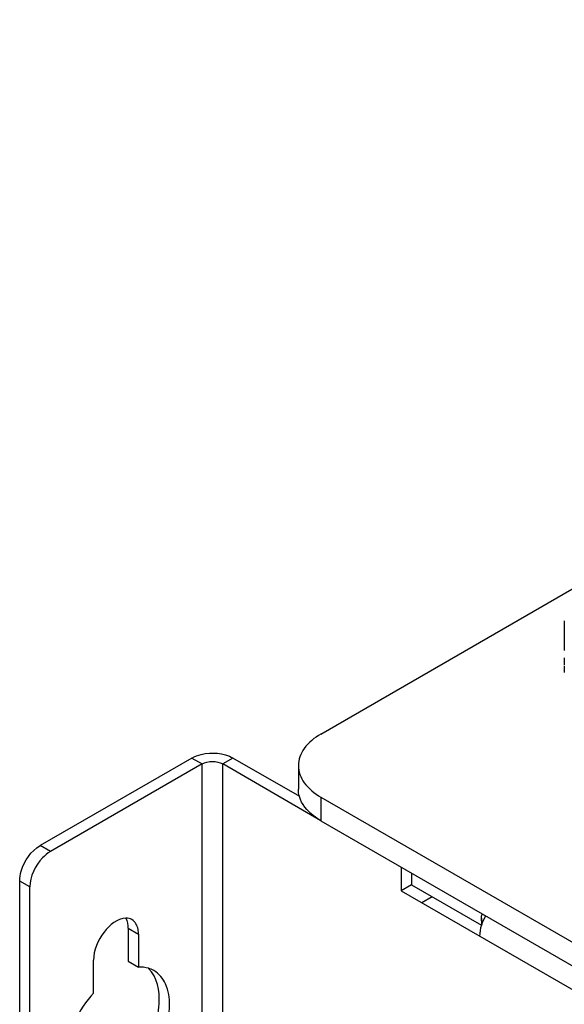
# Model space of a CAD drawing. Units: inches. Extents: x 0 to 151, y 0 to 98.
# Drawn here: x 113 to 115, y 51 to 55 of the extents above; entities that cross this region are included whole.
import ezdxf

# ---------------------------------------------------------------- set-up
doc = ezdxf.new("R2010")
doc.units = ezdxf.units.IN
doc.header["$LTSCALE"] = 8.311111
doc.header["$MEASUREMENT"] = 0
doc.layers.get('0').update_dxf_attribs({"linetype": 'CONTINUOUS'})

msp = doc.modelspace()

# ---------------------------------------------------------------- linework, layer by layer
at = {"color": 7, "linetype": 'CONTINUOUS'}
for p, q in [((114.4329, 52.2337), (119.1989, 54.9853)), ((115.3704, 52.6701), (115.3704, 52.556)), ((115.3704, 52.527), (115.3704, 52.4995)), ((115.3704, 52.4953), (115.3704, 52.4708)), ((113.9751, 52.1185), (113.3906, 51.781)), ((113.9355, 52.1414), (113.9751, 52.1185)), ((113.9751, 34.2598), (113.9751, 52.1185)), ((114.0939, 52.1414), (114.0543, 52.1185)), ((114.0543, 34.2598), (114.0543, 52.1185)), ((114.4329, 51.8999), (114.0543, 52.1185)), ((114.3458, 52.1122), (114.3458, 52.0214)), ((114.4329, 51.9908), (114.4329, 51.8999)), ((114.4329, 51.9908), (118.7931, 49.4735)), ((113.3906, 51.781), (113.351, 51.8039)), ((114.7422, 51.7213), (114.7422, 51.6299)), ((113.3119, 51.6448), (113.2724, 51.6676)), ((113.3119, 33.9678), (113.3119, 51.6448)), ((114.7818, 51.6528), (114.7422, 51.6299)), ((114.7422, 51.6299), (118.8847, 49.2383)), ((114.861, 51.607), (114.8214, 51.5842)), ((115.0509, 51.5242), (115.0509, 51.4974)), ((113.6906, 51.4856), (113.7301, 51.4627)), ((113.7301, 51.4627), (113.7301, 51.336)), ((113.5569, 51.236), (113.5569, 51.3627)), ((113.6906, 51.3589), (113.7301, 51.336))]:
    msp.add_line(p, q, dxfattribs=at)
at = {"color": 3, "linetype": 'CONTINUOUS'}
for p, q in [((113.9355, 52.1414), (113.351, 51.8039)), ((114.3514, 51.9927), (114.0939, 52.1414)), ((114.4329, 51.8999), (118.7931, 49.3826)), ((114.7818, 51.6985), (114.7818, 51.6528)), ((113.2724, 33.9906), (113.2724, 51.6676)), ((114.7818, 51.6528), (115.0515, 51.4971)), ((113.6906, 51.4856), (113.6906, 51.3589))]:
    msp.add_line(p, q, dxfattribs=at)
at = {"color": 7, "linetype": 'CONTINUOUS'}
for points, knots in [([(114.4329, 52.2337), (114.4083, 52.2195), (114.3661, 52.1871), (114.3458, 52.1354), (114.3458, 52.1122)], [0, 0, 0, 0, 0.550766, 1, 1, 1, 1]), ([(114.3458, 52.1122), (114.3458, 52.089), (114.3661, 52.0373), (114.4083, 52.005), (114.4329, 51.9908)], [0, 0, 0, 0, 0.449234, 1, 1, 1, 1]), ([(113.3906, 51.781), (113.3795, 51.7746), (113.3383, 51.7399), (113.3119, 51.6854), (113.3119, 51.6448)], [0, 0, 0, 0, 0.240694, 1, 1, 1, 1]), ([(113.6814, 51.5245), (113.6483, 51.524), (113.5856, 51.4701), (113.5569, 51.4013), (113.5569, 51.3627)], [0, 0, 0, 0, 0.462358, 1, 1, 1, 1]), ([(113.7301, 51.4627), (113.7301, 51.4689), (113.7288, 51.4896), (113.7176, 51.5114), (113.7048, 51.5188)], [0, 0, 0, 0, 0.294963, 1, 1, 1, 1]), ([(113.4977, 50.8172), (113.5174, 50.8059), (113.5713, 50.7978), (113.6514, 50.8308), (113.7282, 50.8951), (113.7929, 50.9836), (113.8372, 51.0839), (113.8545, 51.1826), (113.843, 51.2684), (113.8091, 51.3111), (113.7894, 51.3225)], [0, 0, 0, 0, 0.093246, 0.20756, 0.346307, 0.500006, 0.653705, 0.79245, 0.906762, 1, 1, 1, 1]), ([(113.5569, 51.236), (113.5282, 51.2041), (113.4803, 51.1319), (113.4299, 50.9986), (113.4347, 50.8726), (113.4796, 50.8306)], [0, 0, 0, 0, 0.293752, 0.579192, 1, 1, 1, 1])]:
    msp.add_open_spline(points, degree=3, knots=knots, dxfattribs=at)
at = {"color": 3, "linetype": 'CONTINUOUS'}
for points, knots in [([(113.9355, 52.1414), (113.9468, 52.1478), (113.9977, 52.1662), (114.0584, 52.1618), (114.0939, 52.1414)], [0, 0, 0, 0, 0.240695, 1, 1, 1, 1]), ([(114.4329, 51.8999), (114.4225, 51.9059), (114.3877, 51.9289), (114.3585, 51.9638), (114.35, 51.9926)], [0, 0, 0, 0, 0.285601, 1, 1, 1, 1]), ([(113.2724, 51.6676), (113.2724, 51.6805), (113.2819, 51.7335), (113.3158, 51.7836), (113.351, 51.8039)], [0, 0, 0, 0, 0.240696, 1, 1, 1, 1]), ([(113.4803, 50.8307), (113.5259, 50.8176), (113.6467, 50.8632), (113.7583, 51.0039), (113.8242, 51.171), (113.803, 51.2982), (113.7688, 51.331)], [0, 0, 0, 0, 0.210678, 0.500204, 0.789585, 1, 1, 1, 1])]:
    msp.add_open_spline(points, degree=3, knots=knots, dxfattribs=at)
at = {"color": 7, "linetype": 'CONTINUOUS'}
for points in [[(113.9751, 52.1185), (113.998, 52.1317), (114.0315, 52.1317), (114.0543, 52.1185)], [(113.7048, 51.5188), (113.6978, 51.5228), (113.6894, 51.5246), (113.6814, 51.5245)], [(115.0509, 51.5242), (115.0509, 51.5297), (115.0522, 51.5352), (115.0545, 51.5403)], [(115.0545, 51.5081), (115.0522, 51.5131), (115.0509, 51.5187), (115.0509, 51.5242)], [(115.0673, 51.5336), (115.0607, 51.5221), (115.0551, 51.5098), (115.0511, 51.4971)], [(115.0511, 51.4971), (115.0468, 51.4837), (115.0441, 51.4696), (115.0441, 51.4556)], [(113.7685, 51.3315), (113.7562, 51.3352), (113.743, 51.3365), (113.7301, 51.336)], [(113.7894, 51.3225), (113.7828, 51.3262), (113.7757, 51.3293), (113.7685, 51.3315)]]:
    msp.add_open_spline(points, degree=3, dxfattribs=at)
at = {"color": 3, "linetype": 'CONTINUOUS'}
for points in [[(114.35, 51.9926), (114.3473, 52.0019), (114.3458, 52.0117), (114.3458, 52.0214)], [(113.6906, 51.4856), (113.6906, 51.4988), (113.6883, 51.5127), (113.6818, 51.5243)]]:
    msp.add_open_spline(points, degree=3, dxfattribs=at)

doc.saveas('drawing.dxf')
